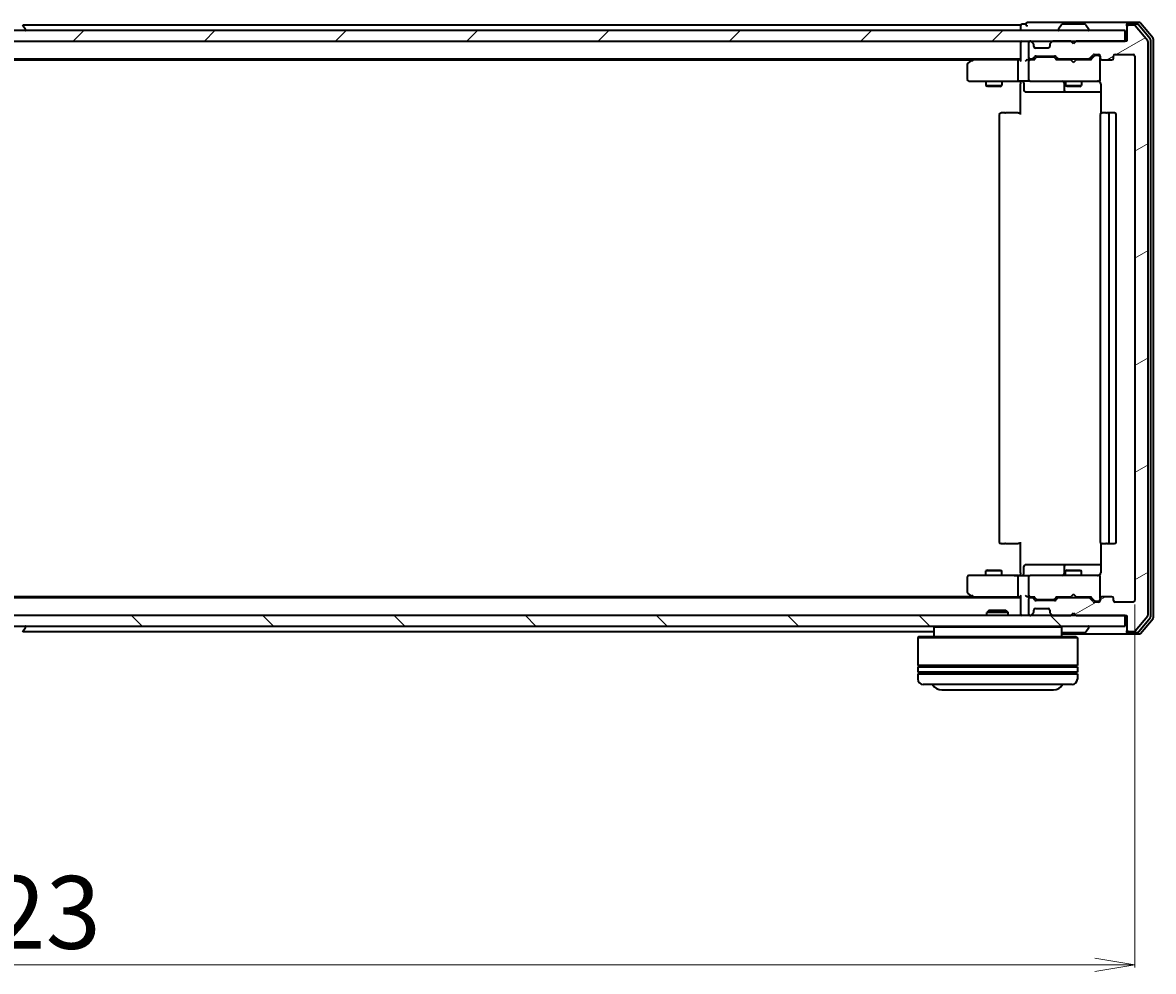
# Model space of a CAD drawing. Units: millimetres. Extents: x 7 to 7486, y 4 to 1550.
# Drawn here: x 1110 to 1323, y 229 to 407 of the extents above; entities that cross this region are included whole.
import ezdxf

# ---------------------------------------------------------------- set-up
doc = ezdxf.new("R2010")
doc.units = ezdxf.units.MM
doc.header["$LTSCALE"] = 0.5
doc.layers.get('Defpoints').update_dxf_attribs({"lineweight": 25})
for name, color, linetype, lineweight in [('Dimension (ISO)', 7, 'Continuous', 18), ('Hatch (ISO)', 1, 'Continuous', 18), ('Visible (ISO)', 7, 'Continuous', 35)]:
    doc.layers.add(name, color=color, linetype=linetype, lineweight=lineweight)
doc.styles.add('Note Text (TK)', font='MS PGothic.ttf')
doc.dimstyles.new('Default - Method 1b (TK)', dxfattribs={"dimscale": 0.5, "dimtxt": 2.5, "dimasz": 2.5, "dimexe": 1, "dimexo": 1.5, "dimgap": 1, "dimtad": 1, "dimdsep": 46, "dimtxsty": 'Note Text (TK)', "dimblk": 'OPEN', "dimcen": 0.09, "dimdle": 5, "dimclrd": 100, "dimclre": 100, "dimclrt": 7, "dimadec": 1, "dimazin": 1, "dimtfac": 1, "dimtmove": 0, "dimatfit": 3, "dimldrblk": 'OPEN', "dimfxl": 1, "dimtolj": 1, "dimlwd": -1, "dimlwe": -1, "dimarcsym": 0})

# ---------------------------------------------------------------- blocks, each defined once
blk = doc.blocks.new('_Open')
at = {"color": 0, "linetype": 'ByBlock', "lineweight": -2}
for p, q in [((-1, 0.167), (0, 0)), ((-1, -0.167), (0, 0)), ((0, 0), (-1, 0))]:
    blk.add_line(p, q, dxfattribs=at)
blk = doc.blocks.new('*D37')
at = {"layer": 'Defpoints', "color": 0}
for p in [(896.66, 298.45), (1319.66, 298.45), (896.66, 229.94)]:
    blk.add_point(p, dxfattribs=at)
at = {"layer": 'Dimension (ISO)', "color": 100}
for p, q in [((896.66, 297.7), (896.66, 229.44)), ((1319.66, 297.7), (1319.66, 229.44)), ((1312.16, 229.94), (904.16, 229.94))]:
    blk.add_line(p, q, dxfattribs=at)
at = {"layer": 'Dimension (ISO)', "color": 100, "xscale": 7.5, "yscale": 7.5, "zscale": 7.5, "rotation": 180}
blk.add_blockref('_Open', (896.66, 229.94), dxfattribs=at)
at = {"layer": 'Dimension (ISO)', "color": 100, "xscale": 7.5, "yscale": 7.5, "zscale": 7.5}
blk.add_blockref('_Open', (1319.66, 229.94), dxfattribs=at)
at = {"layer": 'Dimension (ISO)', "color": 7, "insert": (1094.08, 239.78), "char_height": 1.25, "attachment_point": 4, "style": 'Note Text (TK)'}
blk.add_mtext('\\A1;\\fMS PGothic|b0|i0;{\\H13.6950;423', dxfattribs=at)

msp = doc.modelspace()

# ---------------------------------------------------------------- hatches: boundary and pattern name
at = {"layer": 'Hatch (ISO)'}
h = msp.add_hatch(dxfattribs=at)
h.set_pattern_fill('ANSI31', color=256, scale=139.7, angle=-14.999978, style=0)
h.set_pattern_definition([(30, (133, -40), (-8.73126, 15.12297), [])])
edge = h.paths.add_edge_path()
edge.add_ellipse((1318.4591, 406.3489), major_axis=(-0.3, 0), ratio=1, start_angle=270, end_angle=360)
edge.add_line((1318.1591, 406.3489), (1318.1591, 403.6489))
edge.add_line((1318.1591, 403.6489), (1308.6591, 403.6489))
edge.add_line((1308.6591, 403.6489), (1308.1591, 403.1489))
edge.add_line((1308.1591, 403.1489), (1307.6591, 403.6489))
edge.add_line((1307.6591, 403.6489), (1304.2834, 403.6489))
edge.add_ellipse((1304.2834, 403.3489), major_axis=(-0.3, 0), ratio=1, start_angle=270, end_angle=315)
edge.add_line((1304.0713, 403.561), (1303.747, 403.2368))
edge.add_ellipse((1303.9591, 403.0247), major_axis=(-0.2121, -0.2121), ratio=1, start_angle=270, end_angle=315)
edge.add_line((1303.6591, 403.0247), (1303.6591, 402.6489))
edge.add_ellipse((1303.3591, 402.6489), major_axis=(0, -0.3), ratio=1, start_angle=0, end_angle=90, ccw=False)
edge.add_line((1303.3591, 402.3489), (1300.9591, 402.3489))
edge.add_ellipse((1300.9591, 402.6489), major_axis=(-0.3, 0), ratio=1, start_angle=0, end_angle=90, ccw=False)
edge.add_line((1300.6591, 402.6489), (1300.6591, 403.0247))
edge.add_ellipse((1300.3591, 403.0247), major_axis=(0, 0.3), ratio=1, start_angle=270, end_angle=315)
edge.add_line((1300.5713, 403.2368), (1300.247, 403.561))
edge.add_ellipse((1300.0349, 403.3489), major_axis=(-0.2121, 0.2121), ratio=1, start_angle=270, end_angle=315)
edge.add_line((1300.0349, 403.6489), (1299.9591, 403.6489))
edge.add_ellipse((1299.9591, 403.3489), major_axis=(-0.3, 0), ratio=1, start_angle=270, end_angle=360)
edge.add_line((1299.6591, 403.3489), (1299.6591, 400.6489))
edge.add_ellipse((1299.9591, 400.6489), major_axis=(0, -0.3), ratio=1, start_angle=270, end_angle=360)
edge.add_line((1299.9591, 400.3489), (1300.3349, 400.3489))
edge.add_ellipse((1300.3349, 400.6489), major_axis=(0.3, 0), ratio=1, start_angle=270, end_angle=315)
edge.add_line((1300.547, 400.4368), (1300.8713, 400.761))
edge.add_ellipse((1301.0834, 400.5489), major_axis=(0.2121, 0.2121), ratio=1, start_angle=45, end_angle=90, ccw=False)
edge.add_line((1301.0834, 400.8489), (1304.5849, 400.8489))
edge.add_ellipse((1304.5849, 400.5489), major_axis=(0.3, 0), ratio=1, start_angle=45, end_angle=90, ccw=False)
edge.add_line((1304.797, 400.761), (1305.1213, 400.4368))
edge.add_ellipse((1305.3334, 400.6489), major_axis=(0.2121, -0.2121), ratio=1, start_angle=270, end_angle=315)
edge.add_line((1305.3334, 400.3489), (1310.9849, 400.3489))
edge.add_ellipse((1310.9849, 400.6489), major_axis=(0.3, 0), ratio=1, start_angle=270, end_angle=315)
edge.add_line((1311.197, 400.4368), (1311.8213, 401.061))
edge.add_ellipse((1312.0334, 400.8489), major_axis=(0.2121, 0.2121), ratio=1, start_angle=45, end_angle=90, ccw=False)
edge.add_line((1312.0334, 401.1489), (1312.8591, 401.1489))
edge.add_ellipse((1312.8591, 400.8489), major_axis=(0.3, 0), ratio=1, start_angle=0, end_angle=90, ccw=False)
edge.add_line((1313.1591, 400.8489), (1313.1591, 400.4489))
edge.add_ellipse((1313.4591, 400.4489), major_axis=(0, -0.3), ratio=1, start_angle=270, end_angle=360)
edge.add_line((1313.4591, 400.1489), (1315.3591, 400.1489))
edge.add_ellipse((1315.3591, 400.4489), major_axis=(0.3, 0), ratio=1, start_angle=270, end_angle=360)
edge.add_line((1315.6591, 400.4489), (1315.6591, 400.8489))
edge.add_ellipse((1315.9591, 400.8489), major_axis=(0, 0.3), ratio=1, start_angle=0, end_angle=90, ccw=False)
edge.add_line((1315.9591, 401.1489), (1319.3591, 401.1489))
edge.add_ellipse((1319.3591, 400.8489), major_axis=(0.3, 0), ratio=1, start_angle=0, end_angle=90, ccw=False)
edge.add_line((1319.6591, 400.8489), (1319.6591, 298.4489))
edge.add_ellipse((1319.3591, 298.4489), major_axis=(0, -0.3), ratio=1, start_angle=0, end_angle=90, ccw=False)
edge.add_line((1319.3591, 298.1489), (1315.9591, 298.1489))
edge.add_ellipse((1315.9591, 298.4489), major_axis=(-0.3, 0), ratio=1, start_angle=0, end_angle=90, ccw=False)
edge.add_line((1315.6591, 298.4489), (1315.6591, 298.8489))
edge.add_ellipse((1315.3591, 298.8489), major_axis=(0, 0.3), ratio=1, start_angle=270, end_angle=360)
edge.add_line((1315.3591, 299.1489), (1313.4591, 299.1489))
edge.add_ellipse((1313.4591, 298.8489), major_axis=(-0.3, 0), ratio=1, start_angle=270, end_angle=360)
edge.add_line((1313.1591, 298.8489), (1313.1591, 298.4489))
edge.add_ellipse((1312.8591, 298.4489), major_axis=(0, -0.3), ratio=1, start_angle=0, end_angle=90, ccw=False)
edge.add_line((1312.8591, 298.1489), (1312.0334, 298.1489))
edge.add_ellipse((1312.0334, 298.4489), major_axis=(-0.3, 0), ratio=1, start_angle=45, end_angle=90, ccw=False)
edge.add_line((1311.8213, 298.2368), (1311.197, 298.861))
edge.add_ellipse((1310.9849, 298.6489), major_axis=(-0.2121, 0.2121), ratio=1, start_angle=270, end_angle=315)
edge.add_line((1310.9849, 298.9489), (1305.3334, 298.9489))
edge.add_ellipse((1305.3334, 298.6489), major_axis=(-0.3, 0), ratio=1, start_angle=270, end_angle=315)
edge.add_line((1305.1213, 298.861), (1304.797, 298.5368))
edge.add_ellipse((1304.5849, 298.7489), major_axis=(-0.2121, -0.2121), ratio=1, start_angle=45, end_angle=90, ccw=False)
edge.add_line((1304.5849, 298.4489), (1301.0834, 298.4489))
edge.add_ellipse((1301.0834, 298.7489), major_axis=(-0.3, 0), ratio=1, start_angle=45, end_angle=90, ccw=False)
edge.add_line((1300.8713, 298.5368), (1300.547, 298.861))
edge.add_ellipse((1300.3349, 298.6489), major_axis=(-0.2121, 0.2121), ratio=1, start_angle=270, end_angle=315)
edge.add_line((1300.3349, 298.9489), (1299.9591, 298.9489))
edge.add_ellipse((1299.9591, 298.6489), major_axis=(-0.3, 0), ratio=1, start_angle=270, end_angle=360)
edge.add_line((1299.6591, 298.6489), (1299.6591, 295.9489))
edge.add_ellipse((1299.9591, 295.9489), major_axis=(0, -0.3), ratio=1, start_angle=270, end_angle=360)
edge.add_line((1299.9591, 295.6489), (1300.0349, 295.6489))
edge.add_ellipse((1300.0349, 295.9489), major_axis=(0.3, 0), ratio=1, start_angle=270, end_angle=315)
edge.add_line((1300.247, 295.7368), (1300.5713, 296.061))
edge.add_ellipse((1300.3591, 296.2732), major_axis=(0.2121, 0.2121), ratio=1, start_angle=270, end_angle=315)
edge.add_line((1300.6591, 296.2732), (1300.6591, 296.6489))
edge.add_ellipse((1300.9591, 296.6489), major_axis=(0, 0.3), ratio=1, start_angle=0, end_angle=90, ccw=False)
edge.add_line((1300.9591, 296.9489), (1303.3591, 296.9489))
edge.add_ellipse((1303.3591, 296.6489), major_axis=(0.3, 0), ratio=1, start_angle=0, end_angle=90, ccw=False)
edge.add_line((1303.6591, 296.6489), (1303.6591, 296.2732))
edge.add_ellipse((1303.9591, 296.2732), major_axis=(0, -0.3), ratio=1, start_angle=270, end_angle=315)
edge.add_line((1303.747, 296.061), (1304.0713, 295.7368))
edge.add_ellipse((1304.2834, 295.9489), major_axis=(0.2121, -0.2121), ratio=1, start_angle=270, end_angle=315)
edge.add_line((1304.2834, 295.6489), (1307.6591, 295.6489))
edge.add_line((1307.6591, 295.6489), (1308.1591, 296.1489))
edge.add_line((1308.1591, 296.1489), (1308.6591, 295.6489))
edge.add_line((1308.6591, 295.6489), (1318.1591, 295.6489))
edge.add_line((1318.1591, 295.6489), (1318.1591, 292.9489))
edge.add_ellipse((1318.4591, 292.9489), major_axis=(0, -0.3), ratio=1, start_angle=270, end_angle=360)
edge.add_line((1318.4591, 292.6489), (1319.5186, 292.6489))
edge.add_ellipse((1319.5186, 292.9489), major_axis=(0.3, 0), ratio=1, start_angle=270, end_angle=320.194429)
edge.add_line((1319.7491, 292.7569), (1322.0896, 295.5655))
edge.add_ellipse((1321.8591, 295.7575), major_axis=(0.1921, 0.2305), ratio=1, start_angle=270, end_angle=309.805571)
edge.add_line((1322.1591, 295.7575), (1322.1591, 403.5403))
edge.add_ellipse((1321.8591, 403.5403), major_axis=(0, 0.3), ratio=1, start_angle=270, end_angle=309.805571)
edge.add_line((1322.0896, 403.7324), (1319.7491, 406.541))
edge.add_ellipse((1319.5186, 406.3489), major_axis=(-0.1921, 0.2305), ratio=1, start_angle=270, end_angle=320.194429)
edge.add_line((1319.5186, 406.6489), (1318.4591, 406.6489))
h = msp.add_hatch(dxfattribs=at)
h.set_pattern_fill('ANSI31', color=256, scale=139.7, style=0)
h.set_pattern_definition([(45, (133, -40), (-12.34785, 12.34785), [])])
h.paths.add_polyline_path([(1317.8591, 403.6489), (1317.8591, 405.6489), (898.4591, 405.6489), (898.4591, 403.6489)])
h = msp.add_hatch(dxfattribs=at)
h.set_pattern_fill('ANSI31', color=256, scale=139.7, angle=90.00021, style=0)
h.set_pattern_definition([(135.0002, (133, -40), (-12.3478, -12.3479), [])])
h.paths.add_polyline_path([(1317.8591, 293.6489), (1317.8591, 295.6489), (898.4591, 295.6489), (898.4591, 293.6489)])

# ---------------------------------------------------------------- linework, layer by layer
at = {"layer": 'Visible (ISO)'}
for p, q in [((1110.4683, 406.7579), (1111.0268, 405.8986)), ((1298.1591, 406.6489), (1110.5391, 406.6489)), ((1298.1591, 406.6489), (1298.1591, 406.3489)), ((1298.1591, 406.3489), (1298.1591, 405.6489)), ((1299.1591, 406.8489), (1298.4591, 406.8489)), ((1303.1591, 407.1489), (1299.4591, 407.1489)), ((1318.4591, 407.1489), (1303.1591, 407.1489)), ((1305.85, 406.7579), (1305.2914, 405.8986)), ((1310.3006, 406.8489), (1306.0177, 406.8489)), ((1310.4683, 406.7579), (1311.0268, 405.8986)), ((1318.1591, 406.5489), (1318.1591, 406.8489)), ((1318.1591, 406.5489), (1318.1591, 406.3489)), ((1318.1591, 406.3489), (1318.1591, 403.6489)), ((1320.5186, 407.1489), (1318.4591, 407.1489)), ((1320.1178, 406.8489), (1318.4591, 406.8489)), ((1319.5186, 406.6489), (1318.4591, 406.6489)), ((1322.0896, 403.7324), (1319.7491, 406.541)), ((1322.5896, 404.0513), (1320.3482, 406.741)), ((1323.0896, 404.2324), (1320.7491, 407.041)), ((1317.8591, 405.6489), (898.4591, 405.6489)), ((1111.0591, 405.7489), (1111.0591, 405.7896)), ((1305.2591, 405.7489), (1305.2591, 405.7896)), ((1311.0591, 405.7489), (1311.0591, 405.7896)), ((1317.8591, 403.6489), (1317.8591, 405.6489)), ((898.4591, 403.6489), (1317.8591, 403.6489)), ((1298.1591, 403.6489), (1298.1591, 403.3489)), ((1298.1591, 403.3489), (1298.1591, 400.061)), ((1299.6591, 403.3489), (1299.6591, 400.6489)), ((1300.0349, 403.6489), (1299.9591, 403.6489)), ((1300.5713, 403.2368), (1300.247, 403.561)), ((1300.5917, 403.2163), (1300.5713, 403.2368)), ((1300.6591, 402.6489), (1300.6591, 403.0247)), ((1303.3591, 402.3489), (1300.9591, 402.3489)), ((1303.6591, 403.0247), (1303.6591, 402.6489)), ((1303.747, 403.2368), (1303.7266, 403.2163)), ((1304.0713, 403.561), (1303.747, 403.2368)), ((1307.6591, 403.6489), (1304.2834, 403.6489)), ((1308.1591, 403.1489), (1307.6591, 403.6489)), ((1308.6591, 403.6489), (1308.1591, 403.1489)), ((1318.1591, 403.6489), (1308.6591, 403.6489)), ((1322.1591, 295.7575), (1322.1591, 403.5403)), ((1322.6591, 295.4386), (1322.6591, 403.8593)), ((1323.1591, 295.2575), (1323.1591, 404.0403)), ((918.1591, 400.3489), (1298.1591, 400.3489)), ((927.2258, 400.1489), (1289.0925, 400.1489)), ((1289.0125, 400.0889), (1288.2791, 399.5389)), ((1289.3591, 400.3489), (1289.0125, 400.0889)), ((1289.2225, 399.8489), (1289.0669, 400.0045)), ((1297.7834, 400.1489), (1289.1925, 400.1489)), ((1298.1591, 400.1489), (1297.7834, 400.1489)), ((1299.9591, 400.1489), (1299.5834, 400.1489)), ((1299.9591, 400.3489), (1300.3349, 400.3489)), ((1300.8352, 400.1489), (1299.9591, 400.1489)), ((1300.547, 400.4368), (1300.8713, 400.761)), ((1300.6591, 400.1489), (1301.0712, 400.561)), ((1301.0834, 400.8489), (1304.5849, 400.8489)), ((1301.4268, 400.6489), (1301.2834, 400.6489)), ((1304.2414, 400.6489), (1301.4268, 400.6489)), ((1304.3848, 400.6489), (1304.2414, 400.6489)), ((1304.597, 400.561), (1305.0091, 400.1489)), ((1304.797, 400.761), (1305.1213, 400.4368)), ((1307.6591, 400.1489), (1304.833, 400.1489)), ((1305.3334, 400.3489), (1310.9849, 400.3489)), ((1306.6591, 400.3489), (1306.6591, 400.1489)), ((1307.7191, 400.0889), (1307.6591, 400.1489)), ((1308.1591, 399.6489), (1307.7191, 400.0889)), ((1308.1591, 399.6489), (1308.5991, 400.0889)), ((1308.6591, 400.1489), (1308.5991, 400.0889)), ((1311.4852, 400.1489), (1308.6591, 400.1489)), ((1309.6591, 400.3489), (1309.6591, 400.1489)), ((1311.197, 400.4368), (1311.8213, 401.061)), ((1311.3091, 400.1489), (1312.0212, 400.861)), ((1312.0334, 401.1489), (1312.8591, 401.1489)), ((1312.3699, 400.9489), (1312.2334, 400.9489)), ((1312.8591, 400.9489), (1312.3699, 400.9489)), ((1313.1591, 400.8489), (1313.1591, 400.4489)), ((1313.1591, 396.4489), (1313.1591, 400.4489)), ((1313.4591, 400.1489), (1315.3591, 400.1489)), ((1315.6591, 400.4489), (1315.6591, 400.8489)), ((1315.9591, 401.1489), (1319.3591, 401.1489)), ((1319.6591, 400.8489), (1319.6591, 298.4489)), ((1288.1591, 399.2989), (1288.1591, 396.4489)), ((1297.6591, 399.8489), (1297.6591, 396.4489)), ((1299.6591, 399.8489), (1299.6591, 396.4489)), ((1288.4591, 396.1489), (1289.2225, 396.1489)), ((1289.2225, 396.1489), (1297.7834, 396.1489)), ((1291.6591, 396.1489), (1291.6591, 395.2989)), ((1294.6591, 396.1489), (1294.6591, 395.2989)), ((1299.9591, 396.1489), (1297.7834, 396.1489)), ((1298.1591, 395.9239), (1298.1591, 396.1412)), ((1298.1591, 395.9239), (1298.1591, 395.6489)), ((1298.1591, 389.8489), (1298.1591, 395.6489)), ((1298.7604, 395.8489), (1298.7604, 394.4489)), ((1299.9591, 396.1489), (1300.7773, 396.1489)), ((1300.7773, 396.1489), (1311.9737, 396.1489)), ((1306.3646, 395.8489), (1306.3646, 394.4489)), ((1306.6591, 396.1489), (1306.6591, 395.2989)), ((1309.6591, 396.1489), (1309.6591, 395.2989)), ((1311.9737, 396.1489), (1312.8591, 396.1489)), ((1313.1591, 396.4256), (1313.1591, 396.4489)), ((1313.249, 395.6489), (1313.249, 390.063)), ((1291.6591, 395.2989), (1294.6591, 395.2989)), ((1291.9659, 395.1456), (1291.6591, 395.2989)), ((1294.3524, 395.1456), (1291.9659, 395.1456)), ((1294.3524, 395.1456), (1294.6591, 395.2989)), ((1299.0604, 394.1489), (1302.9901, 394.1489)), ((1302.9901, 394.1489), (1306.6646, 394.1489)), ((1306.6591, 395.2989), (1309.6591, 395.2989)), ((1306.9659, 395.1456), (1306.6591, 395.2989)), ((1306.6646, 394.1489), (1306.8362, 394.1489)), ((1306.8362, 394.1489), (1313.249, 394.1489)), ((1309.3524, 395.1456), (1306.9659, 395.1456)), ((1309.3524, 395.1456), (1309.6591, 395.2989)), ((1294.1591, 389.8489), (1294.1591, 309.4489)), ((1294.4591, 390.1489), (1294.5177, 390.1489)), ((1295.2248, 390.1489), (1294.5177, 390.1489)), ((1295.2248, 390.1489), (1295.3662, 390.1489)), ((1297.7449, 390.1489), (1295.3662, 390.1489)), ((1297.7449, 390.1489), (1298.1591, 390.1489)), ((1313.1591, 389.8489), (1313.1591, 309.4489)), ((1313.4591, 390.1489), (1313.5177, 390.1489)), ((1314.2248, 390.1489), (1313.5177, 390.1489)), ((1314.2248, 390.1489), (1314.3662, 390.1489)), ((1314.5591, 390.1489), (1314.3662, 390.1489)), ((1315.8591, 390.1489), (1314.5591, 390.1489)), ((1314.8591, 309.4489), (1314.8591, 389.8489)), ((1316.1591, 309.4489), (1316.1591, 389.8489)), ((1294.5177, 309.1489), (1294.4591, 309.1489)), ((1294.5177, 309.1489), (1295.2248, 309.1489)), ((1295.3662, 309.1489), (1295.2248, 309.1489)), ((1295.3662, 309.1489), (1297.7449, 309.1489)), ((1298.1591, 309.1489), (1297.7449, 309.1489)), ((1298.1591, 303.6489), (1298.1591, 309.4489)), ((1313.249, 309.2348), (1313.249, 303.6489)), ((1313.5177, 309.1489), (1313.4591, 309.1489)), ((1313.5177, 309.1489), (1314.2248, 309.1489)), ((1314.3662, 309.1489), (1314.2248, 309.1489)), ((1314.3662, 309.1489), (1314.5591, 309.1489)), ((1314.5591, 309.1489), (1315.8591, 309.1489)), ((1291.9659, 304.1523), (1291.6591, 303.9989)), ((1291.9659, 304.1523), (1294.3524, 304.1523)), ((1294.3524, 304.1523), (1294.6591, 303.9989)), ((1298.7604, 303.4489), (1298.7604, 304.8489)), ((1302.9901, 305.1489), (1299.0604, 305.1489)), ((1306.6646, 305.1489), (1302.9901, 305.1489)), ((1306.3646, 304.8489), (1306.3646, 303.4489)), ((1306.9659, 304.1523), (1306.6591, 303.9989)), ((1306.8362, 305.1489), (1306.6646, 305.1489)), ((1313.249, 305.1489), (1306.8362, 305.1489)), ((1306.9659, 304.1523), (1309.3524, 304.1523)), ((1309.3524, 304.1523), (1309.6591, 303.9989)), ((1288.1591, 302.8489), (1288.1591, 299.9989)), ((1289.2225, 303.1489), (1288.4591, 303.1489)), ((1297.7834, 303.1489), (1289.2225, 303.1489)), ((1294.6591, 303.9989), (1291.6591, 303.9989)), ((1291.6591, 303.1489), (1291.6591, 303.9989)), ((1294.6591, 303.1489), (1294.6591, 303.9989)), ((1297.6591, 302.8489), (1297.6591, 299.4489)), ((1297.7834, 303.1489), (1299.9591, 303.1489)), ((1298.1591, 303.6489), (1298.1591, 303.374)), ((1298.1591, 303.1567), (1298.1591, 303.374)), ((1299.6591, 302.8489), (1299.6591, 299.4489)), ((1300.7773, 303.1489), (1299.9591, 303.1489)), ((1311.9737, 303.1489), (1300.7773, 303.1489)), ((1309.6591, 303.9989), (1306.6591, 303.9989)), ((1306.6591, 303.1489), (1306.6591, 303.9989)), ((1309.6591, 303.1489), (1309.6591, 303.9989)), ((1312.8591, 303.1489), (1311.9737, 303.1489)), ((1313.1591, 302.8489), (1313.1591, 302.8722)), ((1313.1591, 298.8489), (1313.1591, 302.8489)), ((1298.1591, 298.9489), (918.1591, 298.9489)), ((1289.0925, 299.1489), (927.2258, 299.1489)), ((1288.2791, 299.7589), (1289.0125, 299.2089)), ((1289.0125, 299.2089), (1289.3591, 298.9489)), ((1289.2225, 299.4489), (1289.0669, 299.2933)), ((1289.1925, 299.1489), (1297.7834, 299.1489)), ((1297.7834, 299.1489), (1298.1591, 299.1489)), ((1298.1591, 299.2368), (1298.1591, 295.9489)), ((1299.5834, 299.1489), (1299.9591, 299.1489)), ((1299.6591, 298.6489), (1299.6591, 295.9489)), ((1299.9591, 299.1489), (1300.8352, 299.1489)), ((1300.3349, 298.9489), (1299.9591, 298.9489)), ((1300.8713, 298.5368), (1300.547, 298.861)), ((1301.0712, 298.7368), (1300.6591, 299.1489)), ((1304.5849, 298.4489), (1301.0834, 298.4489)), ((1301.2834, 298.6489), (1301.4268, 298.6489)), ((1301.4268, 298.6489), (1304.2414, 298.6489)), ((1304.2414, 298.6489), (1304.3848, 298.6489)), ((1304.597, 298.7368), (1305.0091, 299.1489)), ((1305.1213, 298.861), (1304.797, 298.5368)), ((1304.833, 299.1489), (1307.6591, 299.1489)), ((1310.9849, 298.9489), (1305.3334, 298.9489)), ((1306.6591, 298.9489), (1306.6591, 299.1489)), ((1307.6591, 299.1489), (1307.7191, 299.2089)), ((1308.1591, 299.6489), (1307.7191, 299.2089)), ((1308.1591, 299.6489), (1308.5991, 299.2089)), ((1308.5991, 299.2089), (1308.6591, 299.1489)), ((1308.6591, 299.1489), (1311.4852, 299.1489)), ((1309.6591, 298.9489), (1309.6591, 299.1489)), ((1311.8213, 298.2368), (1311.197, 298.861)), ((1311.3091, 299.1489), (1312.0212, 298.4368)), ((1312.8591, 298.1489), (1312.0334, 298.1489)), ((1312.2334, 298.3489), (1312.3699, 298.3489)), ((1312.3699, 298.3489), (1312.8591, 298.3489)), ((1313.1591, 298.8489), (1313.1591, 298.4489)), ((1315.3591, 299.1489), (1313.4591, 299.1489)), ((1315.6591, 298.4489), (1315.6591, 298.8489)), ((1319.3591, 298.1489), (1315.9591, 298.1489)), ((1317.8591, 295.6489), (898.4591, 295.6489)), ((1292.2885, 296.6489), (1291.8591, 296.2194)), ((1295.8591, 296.2194), (1291.8591, 296.2194)), ((1291.8591, 295.6489), (1291.8591, 296.2194)), ((1292.2885, 296.6489), (1295.4297, 296.6489)), ((1295.4297, 296.6489), (1295.8591, 296.2194)), ((1295.8591, 295.6489), (1295.8591, 296.2194)), ((1298.1591, 295.9489), (1298.1591, 295.6489)), ((1299.9591, 295.6489), (1300.0349, 295.6489)), ((1300.247, 295.7368), (1300.5713, 296.061)), ((1300.5713, 296.061), (1300.5917, 296.0815)), ((1300.6591, 296.2732), (1300.6591, 296.6489)), ((1300.9591, 296.9489), (1303.3591, 296.9489)), ((1303.6591, 296.6489), (1303.6591, 296.2732)), ((1303.7266, 296.0815), (1303.747, 296.061)), ((1303.747, 296.061), (1304.0713, 295.7368)), ((1304.2834, 295.6489), (1307.6591, 295.6489)), ((1307.6591, 295.6489), (1308.1591, 296.1489)), ((1308.1591, 296.1489), (1308.6591, 295.6489)), ((1308.6591, 295.6489), (1318.1591, 295.6489)), ((1317.8591, 293.6489), (1317.8591, 295.6489)), ((1318.1591, 295.6489), (1318.1591, 292.9489)), ((898.4591, 293.6489), (1317.8591, 293.6489)), ((1111.0591, 293.5489), (1111.0591, 293.5082)), ((1282.0591, 293.6489), (1281.8591, 293.4489)), ((1305.6591, 293.6489), (1305.8591, 293.4489)), ((1311.0591, 293.5489), (1311.0591, 293.5082)), ((1319.7491, 292.7569), (1322.0896, 295.5655)), ((1320.3482, 292.5569), (1322.5896, 295.2465)), ((1320.7491, 292.2569), (1323.0896, 295.0655)), ((1110.4683, 292.5399), (1111.0268, 293.3992)), ((1110.5391, 292.6489), (1281.8591, 292.6489)), ((1279.0591, 291.6489), (1278.8591, 291.4489)), ((1308.8591, 291.4489), (1278.8591, 291.4489)), ((1278.8591, 291.4489), (1278.8591, 286.2489)), ((1279.0591, 291.6489), (1308.6591, 291.6489)), ((1305.8591, 293.4489), (1281.8591, 293.4489)), ((1281.8591, 293.4489), (1281.8591, 291.6489)), ((1305.8591, 293.4489), (1305.8591, 291.6489)), ((1305.8591, 292.1489), (1318.4591, 292.1489)), ((1306.0177, 292.4489), (1310.3006, 292.4489)), ((1308.6591, 291.6489), (1308.8591, 291.4489)), ((1308.8591, 291.4489), (1308.8591, 286.2489)), ((1310.4683, 292.5399), (1311.0268, 293.3992)), ((1318.1591, 292.9489), (1318.1591, 292.7489)), ((1318.1591, 292.4489), (1318.1591, 292.7489)), ((1318.4591, 292.6489), (1319.5186, 292.6489)), ((1318.4591, 292.4489), (1320.1178, 292.4489)), ((1318.4591, 292.1489), (1320.5186, 292.1489)), ((1308.8591, 286.2489), (1278.8591, 286.2489)), ((1278.8591, 285.9489), (1308.8591, 285.9489)), ((1278.8591, 285.9489), (1278.8591, 284.9489)), ((1279.0591, 285.9489), (1279.0591, 286.2489)), ((1308.6591, 285.9489), (1308.6591, 286.2489)), ((1308.8591, 285.9489), (1308.8591, 284.9489)), ((1308.8591, 284.9489), (1278.8591, 284.9489)), ((1278.8591, 284.6489), (1308.8591, 284.6489)), ((1278.8591, 284.6489), (1278.8591, 283.6489)), ((1279.0591, 284.6489), (1279.0591, 284.9489)), ((1308.6591, 284.6489), (1308.6591, 284.9489)), ((1308.8591, 284.6489), (1308.8591, 283.6489)), ((1307.8591, 282.6489), (1279.8591, 282.6489)), ((1283.3591, 281.6489), (1304.3591, 281.6489))]:
    msp.add_line(p, q, dxfattribs=at)
for centre, radius, start, end in [((1298.4591, 406.5489), 0.3, 90, 180), ((1299.4591, 406.8489), 0.3, 90, 180), ((1299.4591, 406.8489), 0.3, 180, 270), ((1306.0177, 406.6489), 0.2, 90, 146.976132), ((1310.3006, 406.6489), 0.2, 33.023868, 90), ((1318.4591, 406.8489), 0.3, 90, 180), ((1318.4591, 406.5489), 0.3, 90, 180), ((1318.4591, 406.3489), 0.3, 90, 180), ((1319.5186, 406.3489), 0.3, 39.805571, 90), ((1320.1178, 406.5489), 0.3, 39.805571, 90), ((1320.5186, 406.8489), 0.3, 39.805571, 90), ((1110.9591, 405.7489), 0.1, 270, 0), ((1110.8591, 405.7896), 0.2, 0, 33.023868), ((1305.4591, 405.7896), 0.2, 146.976132, 180), ((1305.3591, 405.7489), 0.1, 180, 270), ((1310.9591, 405.7489), 0.1, 270, 0), ((1310.8591, 405.7896), 0.2, 0, 33.023868), ((1322.8591, 404.0403), 0.3, 0, 39.805571), ((1298.4591, 403.3489), 0.3, 90, 180), ((1299.9591, 403.3489), 0.3, 90, 180), ((1300.0349, 403.3489), 0.3, 45, 90), ((1300.3591, 403.0247), 0.3, 0, 45), ((1300.9591, 402.6489), 0.3, 180, 270), ((1303.3591, 402.6489), 0.3, 270, 0), ((1303.9591, 403.0247), 0.3, 135, 180), ((1304.2834, 403.3489), 0.3, 90, 135), ((1321.8591, 403.5403), 0.3, 0, 39.805571), ((1322.3591, 403.8593), 0.3, 0, 39.805571), ((1289.1925, 399.8489), 0.3, 113.437984, 126.869898), ((1289.1925, 399.8489), 0.3, 90, 113.437984), ((1299.9591, 400.6489), 0.3, 180, 270), ((1299.9591, 399.8489), 0.3, 148.755545, 180), ((1299.9591, 399.8489), 0.3, 90, 113.437996), ((1300.3349, 400.6489), 0.3, 270, 315), ((1301.0834, 400.5489), 0.3, 90, 135), ((1304.5849, 400.5489), 0.3, 45, 90), ((1305.3334, 400.6489), 0.3, 225, 270), ((1310.9849, 400.6489), 0.3, 270, 315), ((1312.0334, 400.8489), 0.3, 90, 135), ((1312.8591, 400.8489), 0.3, 0, 90), ((1312.8591, 400.6489), 0.3, 0, 90), ((1313.4591, 400.4489), 0.3, 180, 270), ((1315.3591, 400.4489), 0.3, 270, 0), ((1315.9591, 400.8489), 0.3, 90, 180), ((1319.3591, 400.8489), 0.3, 0, 90), ((1288.4591, 399.2989), 0.3, 126.869898, 180), ((1288.4591, 396.4489), 0.3, 180, 270), ((1298.4604, 395.8489), 0.3, 0, 90), ((1299.9591, 396.4489), 0.3, 180, 270), ((1306.0646, 395.8489), 0.3, 0, 90), ((1312.6591, 395.6489), 0.5, 75.522488, 90), ((1312.8591, 396.4235), 0.3, 255.522488, 0), ((1312.8591, 396.4489), 0.3, 270, 0), ((1299.0604, 394.4489), 0.3, 180, 270), ((1306.6646, 394.4489), 0.3, 180, 270), ((1294.4591, 389.8489), 0.3, 90, 180), ((1313.4591, 389.8489), 0.3, 90, 180), ((1314.5591, 389.8489), 0.3, 0, 90), ((1315.8591, 389.8489), 0.3, 0, 90), ((1294.4591, 309.4489), 0.3, 180, 270), ((1313.4591, 309.4489), 0.3, 180, 270), ((1314.5591, 309.4489), 0.3, 270, 0), ((1315.8591, 309.4489), 0.3, 270, 0), ((1299.0604, 304.8489), 0.3, 90, 180), ((1306.6646, 304.8489), 0.3, 90, 180), ((1288.4591, 302.8489), 0.3, 90, 180), ((1298.4604, 303.4489), 0.3, 270, 0), ((1299.9591, 302.8489), 0.3, 90, 180), ((1306.0646, 303.4489), 0.3, 270, 0), ((1312.6591, 303.6489), 0.5, 270, 284.477512), ((1312.8591, 302.8743), 0.3, 0, 104.477512), ((1312.8591, 302.8489), 0.3, 0, 90), ((1288.4591, 299.9989), 0.3, 180, 233.130102), ((1289.1925, 299.4489), 0.3, 233.130102, 246.562021), ((1289.1925, 299.4489), 0.3, 246.562004, 270), ((1299.9591, 299.4489), 0.3, 180, 211.244455), ((1299.9591, 298.6489), 0.3, 90, 180), ((1299.9591, 299.4489), 0.3, 246.562016, 270), ((1300.3349, 298.6489), 0.3, 45, 90), ((1301.0834, 298.7489), 0.3, 225, 270), ((1304.5849, 298.7489), 0.3, 270, 315), ((1305.3334, 298.6489), 0.3, 90, 135), ((1310.9849, 298.6489), 0.3, 45, 90), ((1312.0334, 298.4489), 0.3, 225, 270), ((1312.8591, 298.6489), 0.3, 270, 0), ((1312.8591, 298.4489), 0.3, 270, 0), ((1313.4591, 298.8489), 0.3, 90, 180), ((1315.3591, 298.8489), 0.3, 0, 90), ((1315.9591, 298.4489), 0.3, 180, 270), ((1319.3591, 298.4489), 0.3, 270, 0), ((1298.4591, 295.9489), 0.3, 180, 270), ((1299.9591, 295.9489), 0.3, 180, 270), ((1300.0349, 295.9489), 0.3, 270, 315), ((1300.3591, 296.2732), 0.3, 315, 0), ((1300.9591, 296.6489), 0.3, 90, 180), ((1303.3591, 296.6489), 0.3, 0, 90), ((1303.9591, 296.2732), 0.3, 180, 225), ((1304.2834, 295.9489), 0.3, 225, 270), ((1321.8591, 295.7575), 0.3, 320.194429, 0), ((1110.9591, 293.5489), 0.1, 0, 90), ((1310.9591, 293.5489), 0.1, 0, 90), ((1322.3591, 295.4386), 0.3, 320.194429, 0), ((1322.8591, 295.2575), 0.3, 320.194429, 0), ((1110.8591, 293.5082), 0.2, 326.976132, 0), ((1306.0177, 292.6489), 0.2, 217.56276, 270), ((1310.3006, 292.6489), 0.2, 270, 326.976132), ((1310.8591, 293.5082), 0.2, 326.976132, 0), ((1318.4591, 292.9489), 0.3, 180, 270), ((1318.4591, 292.7489), 0.3, 180, 270), ((1318.4591, 292.4489), 0.3, 180, 270), ((1319.5186, 292.9489), 0.3, 270, 320.194429), ((1320.1178, 292.7489), 0.3, 270, 320.194429), ((1320.5186, 292.4489), 0.3, 270, 320.194429), ((1279.8591, 283.6489), 1, 180, 270), ((1307.8591, 283.6489), 1, 270, 0), ((1283.3591, 283.6489), 2, 210, 270), ((1304.3591, 283.6489), 2, 270, 330)]:
    msp.add_arc(centre, radius, start, end, dxfattribs=at)
for centre, major_axis, ratio, start_param, end_param in [((1289.2225, 399.8715), (0.2411, 0.4823), 0.37002441, 1.47901306, 1.75373989), ((1297.7834, 399.8489), (0, -0.3), 0.41421356, 3.14159265, 4.71238898), ((1298.4591, 399.8489), (0.2772, -0.2772), 0.41421356, 3.53429174, 4.3196899), ((1299.2834, 399.8489), (-0.2772, -0.2772), 0.41421356, 4.3196899, 5.10508806), ((1299.5834, 399.8489), (-0.4243, 0), 0.70710678, 4.71238898, 5.49778714), ((1299.9591, 399.8715), (-0.2515, 0.483), 0.33843751, 1.12161563, 1.39634246), ((1299.9914, 399.8489), (-0.6487, 0.2044), 0.33843751, 4.81863915, 5.05307036), ((1300.9384, 399.8489), (0.1246, -0.2958), 0.40041045, 2.33106693, 2.97456804), ((1301.2834, 400.3489), (-0.3, 0), 0.99985076, 4.71238898, 5.49786177), ((1304.3848, 400.3489), (0.3, 0), 0.99985076, 0.78532354, 1.57079633), ((1304.7299, 399.8489), (-0.1246, -0.2958), 0.40041045, 3.30861727, 3.95211838), ((1311.5884, 399.8489), (0.1246, -0.2958), 0.40041045, 2.33106693, 2.97456804), ((1312.2334, 400.6489), (-0.3, 0), 0.99985076, 4.71238898, 5.49786177), ((1297.7834, 396.4489), (0, -0.3), 0.41421356, 4.71238898, 6.28318531), ((1297.7834, 302.8489), (0, -0.3), 0.41421356, 3.14159265, 4.71238898), ((1289.2225, 299.4264), (0.2411, -0.4823), 0.37002441, 4.52944541, 4.80417225), ((1297.7834, 299.4489), (0, -0.3), 0.41421356, 4.71238898, 6.28318531), ((1298.4591, 299.4489), (-0.2772, -0.2772), 0.41421356, 5.10508806, 5.89048623), ((1299.2834, 299.4489), (-0.2772, 0.2772), 0.41421356, 1.17809725, 1.96349541), ((1299.5834, 299.4489), (-0.4243, 0), 0.70710678, 0.78539816, 1.57079633), ((1299.9591, 299.4264), (-0.2515, -0.483), 0.33843751, 4.88684285, 5.16156968), ((1299.9914, 299.4489), (-0.6487, -0.2044), 0.33843751, 1.23011504, 1.46454615), ((1300.9384, 299.4489), (0.1246, 0.2958), 0.40041045, 3.30861727, 3.95211838), ((1301.2834, 298.9489), (-0.3, 0), 0.99985076, 0.78532354, 1.57079633), ((1304.3848, 298.9489), (0.3, 0), 0.99985076, 4.71238898, 5.49786177), ((1304.7299, 299.4489), (-0.1246, 0.2958), 0.40041045, 2.33106693, 2.97456804), ((1311.5884, 299.4489), (0.1246, 0.2958), 0.40041045, 3.30861727, 3.95211838), ((1312.2334, 298.6489), (-0.3, 0), 0.99985076, 0.78532354, 1.57079633)]:
    msp.add_ellipse(centre, major_axis=major_axis, ratio=ratio, start_param=start_param, end_param=end_param, dxfattribs=at)
for points, knots in [([(1289.0731, 400.1242), (1289.0722, 400.1218), (1289.0713, 400.1192), (1289.066, 400.102), (1289.0635, 400.0826), (1289.0631, 400.0454), (1289.0643, 400.0246), (1289.0669, 400.0045)], [0.3810312192, 0.3810312192, 0.3810312192, 0.3810312192, 0.382741903, 0.382741903, 0.3917616542, 0.3917616542, 0.3985536381, 0.3985536381, 0.3985536381, 0.3985536381]), ([(1299.8398, 400.1242), (1299.8335, 400.1214), (1299.8275, 400.1186), (1299.795, 400.1018), (1299.7658, 400.0803), (1299.7297, 400.0433), (1299.7143, 400.0238), (1299.7026, 400.0045)], [0.250886766, 0.250886766, 0.250886766, 0.250886766, 0.2528779694, 0.2528779694, 0.2619584182, 0.2619584182, 0.268388032, 0.268388032, 0.268388032, 0.268388032]), ([(1296.9966, 396.1489), (1297.066, 396.1489), (1297.1378, 396.1464), (1297.2862, 396.1395), (1297.3627, 396.135), (1297.5197, 396.1277), (1297.6002, 396.1249), (1297.7621, 396.1229), (1297.8435, 396.1239), (1298.0037, 396.1289), (1298.0826, 396.1329), (1298.1591, 396.1369)], [0, 0, 0, 0, 0.022954349, 0.022954349, 0.045908698, 0.045908698, 0.068863048, 0.068863048, 0.091817397, 0.091817397, 0.114771746, 0.114771746, 0.114771746, 0.114771746]), ([(1312.8797, 396.1242), (1312.894, 396.1197), (1312.9078, 396.1148), (1312.9815, 396.0854), (1313.0475, 396.0433), (1313.1171, 395.9768), (1313.1395, 395.9514), (1313.1591, 395.9239)], [0.0906267725, 0.0906267725, 0.0906267725, 0.0906267725, 0.0948543073, 0.0948543073, 0.1144259318, 0.1144259318, 0.1237212871, 0.1237212871, 0.1237212871, 0.1237212871]), ([(1313.249, 395.6489), (1313.249, 395.7092), (1313.2338, 395.7798), (1313.1967, 395.8645), (1313.1795, 395.8953), (1313.1591, 395.9239)], [0.1514440253, 0.1514440253, 0.1514440253, 0.1514440253, 0.1695183242, 0.1695183242, 0.1791667634, 0.1791667634, 0.1791667634, 0.1791667634]), ([(1296.9966, 303.1489), (1297.066, 303.1489), (1297.1378, 303.1514), (1297.2862, 303.1584), (1297.3627, 303.1628), (1297.5197, 303.1701), (1297.6002, 303.173), (1297.7621, 303.1749), (1297.8435, 303.1739), (1298.0037, 303.1689), (1298.0826, 303.1649), (1298.1591, 303.1609)], [0, 0, 0, 0, 0.022954349, 0.022954349, 0.045908698, 0.045908698, 0.068863048, 0.068863048, 0.091817397, 0.091817397, 0.114771746, 0.114771746, 0.114771746, 0.114771746]), ([(1313.1591, 303.374), (1313.1395, 303.3464), (1313.1171, 303.321), (1313.0475, 303.2546), (1312.9815, 303.2125), (1312.9078, 303.183), (1312.894, 303.1781), (1312.8797, 303.1737)], [-0.1237212871, -0.1237212871, -0.1237212871, -0.1237212871, -0.1144259318, -0.1144259318, -0.0948543073, -0.0948543073, -0.0906267725, -0.0906267725, -0.0906267725, -0.0906267725]), ([(1313.1591, 303.374), (1313.1795, 303.4025), (1313.1967, 303.4333), (1313.2338, 303.518), (1313.249, 303.5887), (1313.249, 303.6489)], [0.1237212871, 0.1237212871, 0.1237212871, 0.1237212871, 0.1333697264, 0.1333697264, 0.1514440253, 0.1514440253, 0.1514440253, 0.1514440253]), ([(1289.0731, 299.1737), (1289.0721, 299.1764), (1289.0711, 299.1793), (1289.0661, 299.196), (1289.0633, 299.2175), (1289.0632, 299.2545), (1289.0644, 299.2741), (1289.0669, 299.2933)], [0.250886766, 0.250886766, 0.250886766, 0.250886766, 0.2528779694, 0.2528779694, 0.2619584182, 0.2619584182, 0.268388032, 0.268388032, 0.268388032, 0.268388032]), ([(1299.8398, 299.1737), (1299.8343, 299.1761), (1299.8288, 299.1786), (1299.7949, 299.1959), (1299.7686, 299.2152), (1299.7313, 299.2524), (1299.7148, 299.2732), (1299.7026, 299.2933)], [0.3810312192, 0.3810312192, 0.3810312192, 0.3810312192, 0.382741903, 0.382741903, 0.3917616542, 0.3917616542, 0.3985536381, 0.3985536381, 0.3985536381, 0.3985536381])]:
    msp.add_open_spline(points, degree=3, knots=knots, dxfattribs=at)

# ---------------------------------------------------------------- dimensions: what is measured, and where the dimension line sits
at = {"layer": 'Dimension (ISO)', "color": 100}
dim = msp.add_linear_dim(base=(896.6591, 229.9356), p1=(1319.6591, 298.4489), p2=(896.6591, 298.4489), angle=180, text='\\fMS PGothic|b0|i0;{\\H13.6950;<>', dimstyle='Default - Method 1b (TK)', override={"dimasz": 15, "dimgap": 6, "dimdec": 0, "dimtol": 0, "dimlim": 0, "dimtp": 0, "dimtm": 0, "dimtdec": 0, "dimtofl": 0, "dimatfit": 1}, dxfattribs=at)
dim.commit()
dim.dimension.update_dxf_attribs({"geometry": '*D37', "text_midpoint": (1108.1591, 229.9356), "dimtype": 160})

doc.saveas('drawing.dxf')
